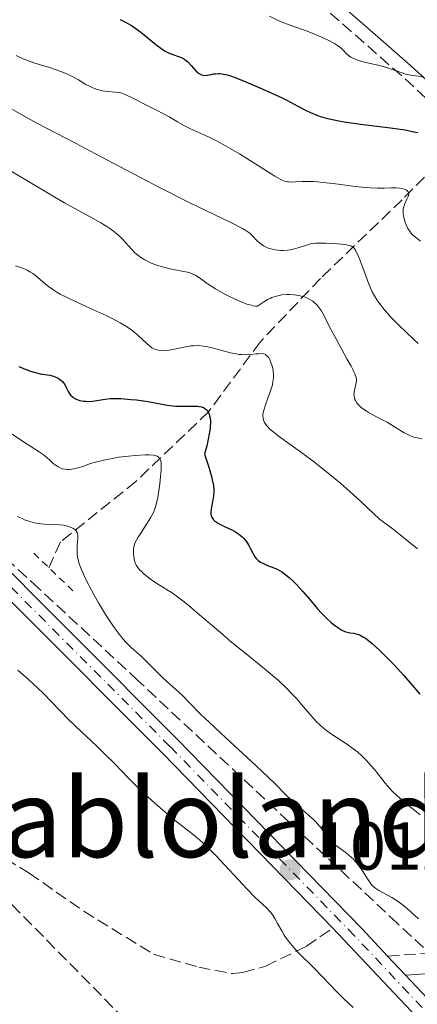
# Model space of a CAD drawing. Units: metres. Extents: x 657977 to 661429, y 4758013 to 4760405.
# Drawn here: x 658824 to 658882, y 4759423 to 4759567 of the extents above; entities that cross this region are included whole.
import ezdxf
from ezdxf.enums import TextEntityAlignment as Align

# ---------------------------------------------------------------- set-up
doc = ezdxf.new("R2010")
doc.units = ezdxf.units.M
doc.header["$MEASUREMENT"] = 0
for name, pattern in [('DGN Style 2', [1.7399219301090239, 1.043953158065414, -0.6959687720436097]), ('DGN Style 3', [2.435890702152634, 1.739921930109024, -0.6959687720436097]), ('DGN Style 4', [2.7856150101045474, 1.391937544087219, -0.6959687720436097, 0.001739921930109024, -0.6959687720436097]), ('DGN Style 5', [1.217945351076317, 0.5219765790327072, -0.6959687720436097])]:
    doc.linetypes.add(name, pattern=pattern)
for name, color, linetype, lineweight in [('Barranco lineal', 142, 'DGN Style 3', 13), ('Barranco lineal no visto', 142, 'DGN Style 5', 0), ('Camino', 7, 'DGN Style 3', 0), ('Cota de punto acotado terreno', 7, 'Continuous', 0), ('Curva de nivel directora', 30, 'Continuous', 30), ('Curva de nivel intermedia', 30, 'Continuous', 0), ('Eje pista sin pavimentar', 7, 'DGN Style 4', 0), ('Línea de pista sin pavimentar', 7, 'Continuous', 0), ('Margen derecho', 7, 'Continuous', 0), ('Pista sin pavimentar', 9, 'Continuous', 0), ('Pontón-alcantarilla (pasos de agua)', 1, 'DGN Style 2', 0), ('Punto acotado terreno (símbolo)', 7, 'Continuous', 0), ('Senda', 7, 'DGN Style 3', 0), ('Texto de Área (paraje) menor', 7, 'Continuous', 0), ('Zona arbolada', 92, 'DGN Style 3', 0)]:
    doc.layers.add(name, color=color, linetype=linetype, lineweight=lineweight)
doc.styles.add('Style-Arial', font='arial.ttf')

# ---------------------------------------------------------------- blocks, each defined once
blk = doc.blocks.new('5PATER')
at = {"layer": 'Barranco lineal no visto', "linetype": 'Continuous', "lineweight": 0}
h = blk.add_hatch(color=51, dxfattribs=at)
edge = h.paths.add_edge_path()
edge.add_ellipse((0, 0), major_axis=(-0.1095731443231308, -0.1110710700762829), ratio=0.9994222409660317, start_angle=0, end_angle=360)

msp = doc.modelspace()

# ---------------------------------------------------------------- linework, layer by layer
at = {"layer": 'Barranco lineal', "color": 142, "linetype": 'DGN Style 3', "lineweight": 13}
msp.add_polyline3d([(658888.7400000002, 4759549.449999999, 1052.110000000001), (658880.2699999996, 4759540.980000001, 1045), (658868.2300000006, 4759529.390000001, 1036.970000000001), (658859.3200000003, 4759520.02, 1031.210000000006), (658851.7400000002, 4759509.77, 1025.039999999994), (658841.04, 4759499.52, 1020), (658829.9000000004, 4759490.600000001, 1015), (658828.1100000005, 4759486.59, 1013.940000000002)], dxfattribs=at)
at = {"layer": 'Camino', "color": 7, "linetype": 'DGN Style 3', "lineweight": 0}
for points in [[(658890.9699999985, 4759549.369999999, 1053.550000000003), (658880.1400000011, 4759559.24, 1056.710000000007), (658874.6299999993, 4759564.11, 1058), (658864.5799999975, 4759572.880000001, 1059.419999999998)], [(658878.1200000005, 4759429.640000002, 1012.779999999999), (658895.8099999975, 4759430.84, 1017.589999999997), (658909.7600000016, 4759431.87, 1021.14), (658930.5399999977, 4759429.310000001, 1024.289999999994), (658941.8700000001, 4759428.100000001, 1025.089999999997), (658955.1700000018, 4759431.600000001, 1027.679999999993), (658963.1900000015, 4759437.87, 1030.089999999997), (658975.199999999, 4759441.880000002, 1033.429999999993), (658986.1999999982, 4759444.500000002, 1036.199999999997), (659004.4599999996, 4759445.790000001, 1036.789999999994), (659021.02, 4759446.550000001, 1035), (659032.739999997, 4759446.550000001, 1033.399999999994)]]:
    msp.add_polyline3d(points, dxfattribs=at)
at = {"layer": 'Curva de nivel directora', "color": 30, "linetype": 'Continuous', "lineweight": 30, "flags": 128}
for points, elevation in [([(658838.73, 4759567.480000001), (658839.32, 4759567.210000001), (658840.0199999996, 4759566.84), (658840.3599999994, 4759566.640000001), (658840.8899999991, 4759566.29), (658841.7599999986, 4759565.619999999), (658843.949999999, 4759563.830000001), (658844.6899999989, 4759563.279999999), (658845.0300000008, 4759563.04), (658845.3599999994, 4759562.840000001), (658845.9400000006, 4759562.539999999), (658846.4599999991, 4759562.330000001), (658847.2900000006, 4759562.070000002), (658847.730000001, 4759561.910000001), (658847.9299999999, 4759561.810000001), (658848.2199999982, 4759561.630000002), (658848.6600000008, 4759561.250000002), (658849.1700000004, 4759560.720000002), (658849.879999999, 4759559.960000002), (658850.2099999997, 4759559.66), (658850.3700000007, 4759559.539999999), (658850.6700000003, 4759559.380000001), (658850.9599999986, 4759559.289999999), (658851.1599999998, 4759559.28), (658851.5800000001, 4759559.310000001), (658851.9299999987, 4759559.380000001), (658852.4699999995, 4759559.49), (658852.7600000001, 4759559.53), (658853.2199999985, 4759559.560000001), (658853.4599999997, 4759559.550000001)], 1050), ([(658853.4599999997, 4759559.550000001), (658853.9899999995, 4759559.480000001), (658854.28, 4759559.41), (658854.9500000007, 4759559.210000001), (658855.4899999994, 4759559.020000001), (658856.8599999994, 4759558.480000001), (658859.649999999, 4759557.300000002), (658861.1599999999, 4759556.630000002), (658862.5999999995, 4759555.960000001), (658863.2599999988, 4759555.640000002), (658864.9100000006, 4759554.760000001), (658866.1299999988, 4759554.100000001), (658866.73, 4759553.800000002), (658867.6699999988, 4759553.410000001), (658868.1799999984, 4759553.240000002), (658869.3299999996, 4759552.920000001), (658870.6799999997, 4759552.630000001), (658871.7100000001, 4759552.460000001), (658874.1299999985, 4759552.120000001), (658878.5399999984, 4759551.570000002), (658880.7099999988, 4759551.24), (658881.9999999985, 4759550.99), (658882.5799999996, 4759550.850000001)], 1050), ([(658823.7599999986, 4759516.449999999), (658824.959999999, 4759515.949999999), (658825.5099999988, 4759515.75), (658826.0199999984, 4759515.590000002), (658826.9299999981, 4759515.37), (658828.3399999986, 4759515.130000001), (658828.8899999984, 4759515.000000001), (658829.1399999988, 4759514.920000001), (658829.5900000002, 4759514.699999999), (658829.9700000002, 4759514.430000002), (658830.1899999992, 4759514.220000002), (658830.3199999989, 4759514.08), (658830.5400000003, 4759513.77), (658830.8199999996, 4759513.220000003), (658831.0599999988, 4759512.730000001), (658831.1900000006, 4759512.5), (658831.4500000001, 4759512.16), (658831.7599999984, 4759511.900000001), (658831.9399999996, 4759511.78), (658832.239999999, 4759511.630000001), (658832.7499999986, 4759511.440000001), (658833.3200000008, 4759511.32), (658833.6299999993, 4759511.300000002), (658833.9499999988, 4759511.289999999), (658834.6199999994, 4759511.330000001), (658835.2799999987, 4759511.420000001), (658836.5100000004, 4759511.619999999), (658837.2500000002, 4759511.710000001), (658837.7199999996, 4759511.74), (658838.7900000003, 4759511.710000001), (658840.2599999988, 4759511.590000001), (658841.1199999994, 4759511.500000001), (658842.4800000006, 4759511.310000001), (658843.8499999985, 4759511.060000001), (658845.6299999999, 4759510.740000002), (658846.4700000003, 4759510.630000002), (658846.8700000005, 4759510.600000001)], 1025), ([(658846.8700000005, 4759510.600000001), (658847.6399999993, 4759510.570000002), (658849.6399999999, 4759510.600000001), (658850.1399999983, 4759510.590000002), (658850.3700000007, 4759510.560000002), (658850.6999999993, 4759510.49), (658850.9999999988, 4759510.380000001), (658851.1399999997, 4759510.300000001), (658851.3999999989, 4759510.100000001), (658851.5099999984, 4759509.970000003), (658851.6699999993, 4759509.740000002), (658851.8199999991, 4759509.390000001), (658851.8899999984, 4759509.189999999), (658851.9600000001, 4759508.83), (658852.0000000001, 4759508.4), (658852.0000000001, 4759508.15), (658851.98, 4759507.59), (658851.9499999988, 4759507.27), (658851.8799999994, 4759506.74), (658851.6499999993, 4759505.49), (658851.4799999995, 4759504.750000001), (658851.1500000008, 4759503.500000001), (658851.5800000001, 4759502.210000002), (658851.8100000002, 4759501.470000002), (658852.1599999989, 4759500.24), (658852.2799999996, 4759499.740000002), (658852.4400000004, 4759498.920000002), (658852.5099999999, 4759498.289999999), (658852.5099999999, 4759497.949999999), (658852.4600000007, 4759497.380000002), (658852.3099999987, 4759496.51), (658852.1199999986, 4759495.470000001), (658852.0800000007, 4759495.01), (658852.0899999996, 4759494.65), (658852.1299999999, 4759494.470000001), (658852.2100000002, 4759494.230000002), (658852.3499999989, 4759493.99), (658852.4499999996, 4759493.880000001), (658852.6799999997, 4759493.66), (658852.8299999994, 4759493.550000003), (658853.0799999997, 4759493.380000001), (658853.3899999983, 4759493.220000002), (658854.0999999989, 4759492.880000002), (658855.1600000008, 4759492.380000001), (658855.6900000004, 4759492.090000001), (658856.1799999999, 4759491.770000001), (658856.4100000003, 4759491.600000001), (658856.7199999986, 4759491.320000002), (658856.9099999988, 4759491.130000002), (658857.2500000006, 4759490.720000001), (658857.6599999998, 4759490.100000001), (658857.8799999988, 4759489.699999999), (658858.2599999986, 4759488.960000002), (658858.5699999994, 4759488.390000002), (658858.7399999994, 4759488.160000001), (658859.0299999998, 4759487.870000001), (658859.3899999997, 4759487.62), (658859.610000001, 4759487.510000001), (658860.4400000002, 4759487.16), (658861.3399999987, 4759486.800000003), (658861.8199999994, 4759486.580000001), (658862.5500000003, 4759486.180000001), (658862.91, 4759485.930000001), (658863.6199999986, 4759485.369999999), (658864.3099999994, 4759484.730000001), (658864.7599999986, 4759484.27), (658865.6399999993, 4759483.300000002), (658866.5899999992, 4759482.180000001), (658867.7899999995, 4759480.760000001), (658868.3700000006, 4759480.11), (658869.2099999988, 4759479.27), (658869.7400000008, 4759478.789999999), (658870.0800000007, 4759478.51), (658870.7199999997, 4759478.04), (658871.2899999998, 4759477.670000002), (658871.5600000003, 4759477.53), (658871.9600000003, 4759477.37), (658872.3499999993, 4759477.26), (658872.5500000004, 4759477.220000003), (658873.1399999983, 4759477.160000003), (658873.4800000002, 4759477.090000001), (658873.8699999992, 4759476.960000001), (658874.0900000005, 4759476.869999999), (658874.5800000001, 4759476.600000001), (658874.8599999994, 4759476.42), (658875.3199999998, 4759476.090000002), (658875.8399999985, 4759475.670000001), (658876.9899999995, 4759474.62), (658878.2199999989, 4759473.4), (658879.0300000003, 4759472.550000001), (658880.5099999999, 4759470.95), (658881.7500000005, 4759469.510000001), (658882.839999999, 4759468.180000001)], 1025)]:
    msp.add_lwpolyline(points, dxfattribs=dict(at, elevation=elevation))
at = {"layer": 'Curva de nivel intermedia', "color": 30, "linetype": 'Continuous', "lineweight": 0, "flags": 128}
for points, elevation in [([(658860.7199999996, 4759567.970000001), (658861.9800000002, 4759567.380000001), (658862.5600000013, 4759567.13), (658863.6100000021, 4759566.71), (658866.2400000005, 4759565.789999999), (658867.3600000005, 4759565.349999999), (658868.050000001, 4759565.060000001), (658869.2699999993, 4759564.49), (658870.2900000006, 4759563.970000001), (658870.7199999997, 4759563.699999999), (658871.0999999997, 4759563.42), (658871.2800000008, 4759563.259999999), (658871.6000000006, 4759562.92), (658872.070000002, 4759562.430000001), (658872.3499999993, 4759562.189999999), (658872.6900000012, 4759561.96), (658872.8900000001, 4759561.849999999), (658873.2200000009, 4759561.699999998), (658873.600000001, 4759561.550000001), (658874.4800000016, 4759561.29), (658876.4800000021, 4759560.82), (658877.4700000001, 4759560.579999999), (658877.9300000005, 4759560.439999998), (658878.790000001, 4759560.159999998), (658880.2700000008, 4759559.630000001), (658880.9200000011, 4759559.42), (658881.2300000018, 4759559.350000001), (658881.8300000009, 4759559.24), (658883.4400000002, 4759559.039999999)], 1055), ([(658823.3899999999, 4759562.189999999), (658823.9599999998, 4759561.909999999), (658824.3100000008, 4759561.759999999), (658824.9299999999, 4759561.509999999), (658826.1400000014, 4759561.100000001), (658828.2800000004, 4759560.429999999), (658829.4400000004, 4759560.029999999), (658830.5800000004, 4759559.59), (658831.1200000013, 4759559.359999998), (658831.6199999999, 4759559.109999998), (658832.5499999997, 4759558.609999999), (658833.6600000005, 4759557.960000002), (658834.1800000013, 4759557.680000001), (658834.6799999997, 4759557.430000001), (658834.9400000012, 4759557.329999999), (658835.3200000012, 4759557.199999999), (658835.5700000017, 4759557.13), (658836.0700000002, 4759557.019999999)], 1045), ([(658836.0700000002, 4759557.019999999), (658836.7899999998, 4759556.92), (658838.0200000014, 4759556.83), (658838.6400000005, 4759556.739999998), (658838.94, 4759556.66), (658839.4600000008, 4759556.470000001), (658840.5800000007, 4759555.939999999), (658842.8899999995, 4759554.77), (658844.1800000014, 4759554.099999999), (658845.9200000004, 4759553.16), (658847.160000001, 4759552.460000001), (658848.2800000008, 4759551.800000002), (658848.7800000014, 4759551.54), (658849.6100000008, 4759551.150000001), (658850.9500000018, 4759550.569999999), (658851.740000001, 4759550.21), (658852.9099999999, 4759549.630000001), (658853.5500000013, 4759549.3), (658854.5800000017, 4759548.730000001), (658856.3000000007, 4759547.720000001), (658861.5199999998, 4759544.419999998), (658862.2599999997, 4759544.000000001), (658862.5600000013, 4759543.849999999), (658863.0599999998, 4759543.67), (658863.3600000015, 4759543.609999999), (658863.5600000005, 4759543.59), (658863.9800000007, 4759543.58), (658864.5400000019, 4759543.619999998), (658865.5099999995, 4759543.67), (658866.1100000008, 4759543.679999999), (658867.2000000017, 4759543.640000001), (658867.8400000009, 4759543.599999998), (658868.5300000015, 4759543.529999999), (658870.0700000017, 4759543.350000001), (658873.3300000007, 4759542.92), (658874.8200000013, 4759542.769999999), (658875.4800000007, 4759542.720000001), (658876.640000001, 4759542.689999999), (658877.5999999996, 4759542.699999999), (658878.6300000001, 4759542.74), (658879.0700000004, 4759542.749999999), (658879.360000001, 4759542.74), (658879.8900000007, 4759542.699999999), (658880.3199999998, 4759542.619999999), (658880.5600000012, 4759542.55), (658880.6900000009, 4759542.489999999), (658880.9200000011, 4759542.369999999), (658881.0199999996, 4759542.3), (658881.1500000014, 4759542.13), (658881.2100000017, 4759541.929999999), (658881.2200000007, 4759541.789999997), (658881.1400000004, 4759541.470000001), (658880.9600000014, 4759541.05), (658880.6600000019, 4759540.42), (658880.5400000013, 4759540.09), (658880.4299999995, 4759539.630000001), (658880.4000000004, 4759539.390000001), (658880.4100000015, 4759539), (658880.4699999996, 4759538.58), (658880.5200000011, 4759538.34), (658880.7200000001, 4759537.659999999), (658880.8600000008, 4759537.3), (658881.1100000012, 4759536.759999999), (658881.4300000007, 4759536.26), (658881.6100000018, 4759536.039999999), (658881.7999999997, 4759535.829999999), (658882.24, 4759535.449999998), (658882.9400000018, 4759534.890000001)], 1045.000000000001), ([(658822.8600000001, 4759554.26), (658823.9900000012, 4759553.63), (658825.5300000012, 4759552.720000001), (658826.3300000014, 4759552.269999999), (658832.1300000016, 4759549.3)], 1040), ([(658832.1300000016, 4759549.3), (658835.8200000019, 4759547.349999999), (658841.6900000015, 4759544.239999999), (658844.6900000012, 4759542.680000001), (658848.8799999999, 4759540.580000001), (658855.1100000015, 4759537.55), (658856.7300000021, 4759536.74), (658857.3600000001, 4759536.369999999), (658857.6600000019, 4759536.169999998), (658857.8300000017, 4759536.039999999), (658858.1200000001, 4759535.76), (658858.86, 4759534.98), (658859.3099999992, 4759534.579999999), (658859.6500000012, 4759534.32), (658859.8300000001, 4759534.199999999), (658860.1299999995, 4759534.039999999), (658860.4400000002, 4759533.899999999), (658860.6700000004, 4759533.819999999), (658861.1300000009, 4759533.679999999), (658861.37, 4759533.63), (658861.8700000007, 4759533.56), (658862.3700000015, 4759533.52), (658862.7100000011, 4759533.52), (658863.3799999994, 4759533.56), (658863.7400000016, 4759533.609999999), (658864.4200000011, 4759533.75), (658865.0600000003, 4759533.929999999), (658866.1500000011, 4759534.289999999), (658866.7300000022, 4759534.460000001), (658867.0099999994, 4759534.51), (658867.4699999999, 4759534.559999999), (658868.3200000015, 4759534.579999999), (658869.05, 4759534.57), (658870.7100000009, 4759534.480000001), (658871.8200000017, 4759534.38), (658872.3100000012, 4759534.310000001), (658872.5200000014, 4759534.26), (658872.7900000019, 4759534.15), (658873.0199999998, 4759533.989999999), (658873.1300000015, 4759533.88), (658873.2800000014, 4759533.689999999), (658873.3799999997, 4759533.529999998), (658873.5899999997, 4759533.130000001), (658873.7599999997, 4759532.76), (658874.1200000017, 4759531.859999999), (658874.9100000008, 4759529.749999999), (658875.3100000009, 4759528.699999998), (658875.6600000019, 4759527.849999999), (658875.8600000007, 4759527.440000001), (658876.1700000013, 4759526.84), (658876.5500000014, 4759526.220000001), (658876.7600000014, 4759525.909999999), (658877.2599999999, 4759525.24), (658877.5500000005, 4759524.890000001), (658878.04, 4759524.319999999), (658878.5899999999, 4759523.71), (658879.8700000006, 4759522.399999999), (658880.7900000016, 4759521.51), (658882.040000001, 4759520.350000001), (658882.64, 4759519.81)], 1040), ([(658821.9600000017, 4759545.59), (658824.4400000004, 4759544.099999999), (658828.4700000006, 4759541.679999998), (658830.5300000012, 4759540.5), (658832.4800000003, 4759539.430000001), (658834.8099999994, 4759538.16), (658835.8399999999, 4759537.579999999), (658836.7600000007, 4759537.020000001), (658837.1800000009, 4759536.75), (658837.7500000009, 4759536.339999998), (658838.2600000005, 4759535.930000001), (658838.5600000002, 4759535.659999999), (658839.0899999997, 4759535.130000002), (658840.4199999997, 4759533.63), (658840.86, 4759533.180000001), (658841.1000000014, 4759532.960000001), (658841.4900000005, 4759532.659999999), (658841.7600000009, 4759532.469999999), (658842.3399999997, 4759532.119999998), (658842.6500000004, 4759531.96), (658843.2899999997, 4759531.66), (658843.9600000002, 4759531.390000001), (658844.4100000017, 4759531.24), (658845.3200000015, 4759530.980000001), (658845.8300000011, 4759530.849999999), (658846.8200000012, 4759530.659999998), (658848.0500000005, 4759530.429999999), (658848.6100000016, 4759530.300000001), (658849.1100000001, 4759530.16), (658849.3400000003, 4759530.08), (658849.6599999999, 4759529.930000001), (658849.860000001, 4759529.82), (658850.240000001, 4759529.579999999), (658851.6600000004, 4759528.54), (658852.7600000001, 4759527.849999999), (658854.0300000019, 4759527.13), (658854.7400000005, 4759526.77), (658855.8400000002, 4759526.249999999), (658856.9000000019, 4759525.8), (658857.3900000014, 4759525.619999998), (658858.0000000016, 4759525.439999999), (658858.2699999998, 4759525.380000002), (658858.6299999997, 4759525.319999998), (658858.9300000014, 4759525.319999998)], 1035), ([(658823.2900000014, 4759531.249999999), (658824.0400000003, 4759530.999999999), (658824.6900000006, 4759530.75), (658824.9800000013, 4759530.609999999), (658825.510000001, 4759530.33), (658825.8300000007, 4759530.119999998), (658826.4700000001, 4759529.630000001), (658826.9700000006, 4759529.199999999), (658827.7199999995, 4759528.54), (658828.1700000009, 4759528.180000001), (658828.950000001, 4759527.640000002), (658829.4000000004, 4759527.359999999), (658829.8899999999, 4759527.08), (658830.9900000016, 4759526.51), (658832.2200000011, 4759525.939999998), (658834.8699999999, 4759524.74), (658836.6500000012, 4759523.910000001), (658837.5099999995, 4759523.49), (658838.7099999997, 4759522.849999999), (658839.7900000016, 4759522.199999998), (658840.2600000009, 4759521.880000001), (658840.6900000002, 4759521.56), (658841.4299999999, 4759520.940000001), (658842.57, 4759519.840000001), (658843.0599999995, 4759519.42), (658843.3800000013, 4759519.190000001), (658843.5500000013, 4759519.099999999), (658843.8000000014, 4759518.98), (658844.1500000001, 4759518.859999999), (658844.3300000012, 4759518.819999999), (658844.7100000012, 4759518.77), (658844.9800000016, 4759518.75), (658845.5600000005, 4759518.789999997), (658845.9200000004, 4759518.83), (658846.7000000007, 4759518.98), (658848.3400000011, 4759519.319999999), (658849.1400000014, 4759519.449999999), (658849.5200000014, 4759519.480000001), (658850.25, 4759519.499999999), (658850.9699999997, 4759519.439999999)], 1030), ([(658858.9300000014, 4759525.319999998), (658859.0499999999, 4759525.34), (658859.3099999992, 4759525.560000001), (658859.8600000013, 4759525.96), (658860.4100000011, 4759526.28), (658860.7900000011, 4759526.460000001), (658861.0500000004, 4759526.57), (658861.5600000002, 4759526.749999999), (658862.13, 4759526.899999999), (658862.5200000012, 4759526.96), (658863.2699999999, 4759527.039999999), (658863.640000001, 4759527.039999999), (658864.3600000007, 4759527), (658865.0300000012, 4759526.899999999), (658865.4500000015, 4759526.79), (658865.7199999997, 4759526.710000002), (658866.2200000006, 4759526.52), (658866.7600000014, 4759526.24), (658867.0800000009, 4759526.029999999), (658867.2799999998, 4759525.869999999), (658867.6399999997, 4759525.539999999), (658867.880000001, 4759525.259999999), (658868.0300000008, 4759525.07), (658868.3100000003, 4759524.65), (658868.7000000014, 4759523.970000001), (658869.5000000016, 4759522.369999998), (658870.6100000005, 4759520.29), (658872.1300000001, 4759517.580000001), (658872.7400000005, 4759516.480000001), (658873.0528663497, 4759515.869165698), (658873.1600000006, 4759515.660000001), (658873.3000000014, 4759515.34), (658873.4800000002, 4759514.829999999), (658873.5200000005, 4759514.560000001), (658873.5300000017, 4759514.390000002), (658873.4800000002, 4759514.039999999), (658873.3799999997, 4759513.600000001), (658873.2300000021, 4759512.949999999), (658873.1800000007, 4759512.609999999), (658873.1600000006, 4759512.259999999), (658873.1699999997, 4759512.09), (658873.2200000009, 4759511.829999999), (658873.3000000014, 4759511.579999999), (658873.3700000007, 4759511.420000001), (658873.5600000008, 4759511.099999999), (658873.6800000013, 4759510.940000001), (658873.9500000018, 4759510.640000001), (658874.2600000004, 4759510.359999998), (658874.4900000006, 4759510.180000001), (658874.9900000012, 4759509.829999999), (658875.2900000009, 4759509.65), (658875.9299999999, 4759509.3), (658877.3100000013, 4759508.600000001), (658878.04, 4759508.210000001), (658879.1500000008, 4759507.550000002), (658880.5600000012, 4759506.680000001), (658881.1800000004, 4759506.349999999), (658881.4700000011, 4759506.219999999), (658882.0000000007, 4759506.029999999), (658882.4500000001, 4759505.92), (658883.2100000001, 4759505.779999999)], 1035), ([(658850.9699999997, 4759519.439999999), (658851.4500000003, 4759519.369999999), (658852.4600000007, 4759519.140000001), (658854.9800000018, 4759518.449999998), (658855.8200000002, 4759518.27), (658856.2200000002, 4759518.210000001), (658856.6100000013, 4759518.17), (658857.3400000001, 4759518.159999999), (658858.0000000016, 4759518.2), (658858.7600000015, 4759518.279999998), (658859.0800000012, 4759518.31), (658859.610000001, 4759518.32), (658859.8300000001, 4759518.289999999), (658860.02, 4759518.220000001), (658860.1100000016, 4759518.17), (658860.2400000013, 4759518.079999999), (658860.4800000006, 4759517.829999999), (658860.5900000001, 4759517.679999999), (658860.7900000011, 4759517.319999999), (658860.9299999997, 4759517.009999999), (658861.0999999996, 4759516.49), (658861.2300000014, 4759515.929999999), (658861.2383909404, 4759515.869165698), (658861.2699999994, 4759515.640000001), (658861.3000000007, 4759515.350000001), (658861.2900000019, 4759514.76), (658861.2200000002, 4759514.159999998), (658861.1399999999, 4759513.74), (658860.8800000006, 4759512.849999999), (658860.4900000016, 4759511.760000001), (658860.1200000006, 4759510.779999999), (658859.9700000008, 4759510.31), (658859.800000001, 4759509.65), (658859.7500000017, 4759509.289999999), (658859.7500000017, 4759509.13), (658859.7600000007, 4759508.880000002), (658859.8300000001, 4759508.529999998), (658859.9700000008, 4759508.189999999), (658860.0700000013, 4759508.019999999), (658860.2600000014, 4759507.75), (658860.4100000011, 4759507.58), (658860.7799999999, 4759507.199999998), (658861.1300000009, 4759506.900000001), (658861.9800000002, 4759506.239999999), (658865.8300000015, 4759503.479999999), (658867.3400000002, 4759502.34), (658868.1900000018, 4759501.680000001), (658869.6, 4759500.550000001), (658871.2000000004, 4759499.189999999), (658872.0900000001, 4759498.409999999), (658874.0600000015, 4759496.640000001), (658875.140000001, 4759495.630000001), (658876.9200000003, 4759493.949999998), (658878.7300000007, 4759492.619999998), (658879.9800000002, 4759491.659999999), (658882.5100000004, 4759489.599999999)], 1030), ([(658822.7800000019, 4759506.480000001), (658824.3399999999, 4759505.439999999), (658826.7900000019, 4759503.890000001), (658827.3600000017, 4759503.49), (658827.620000001, 4759503.289999999), (658828.2900000016, 4759502.679999999), (658828.8300000003, 4759502.16), (658829.1100000018, 4759501.930000001), (658829.55, 4759501.640000001), (658829.7600000001, 4759501.539999999), (658830.2200000006, 4759501.38), (658830.5800000004, 4759501.310000001), (658830.9699999993, 4759501.279999999), (658831.1700000005, 4759501.279999999), (658831.5900000008, 4759501.310000001), (658831.8099999998, 4759501.34), (658832.1300000016, 4759501.4), (658832.4700000014, 4759501.489999999), (658833.2000000001, 4759501.730000001), (658834.3500000011, 4759502.130000001), (658835.0500000007, 4759502.34), (658836.2900000013, 4759502.659999998), (658837.7799999999, 4759502.949999999), (658838.4900000007, 4759503.060000001), (658839.9400000013, 4759503.249999999), (658840.9900000019, 4759503.350000001), (658842.3900000011, 4759503.42), (658842.9800000011, 4759503.42), (658843.6000000003, 4759503.359999998), (658843.8500000007, 4759503.309999999), (658844.1600000013, 4759503.210000001), (658844.3200000002, 4759503.119999999), (658844.4100000017, 4759503.05), (658844.5599999992, 4759502.88), (658844.6100000006, 4759502.779999999), (658844.6900000012, 4759502.560000001), (658844.7400000002, 4759502.31), (658844.7600000004, 4759501.669999998), (658844.7400000002, 4759501.230000001), (658844.670000001, 4759500.24), (658844.5500000003, 4759499.17), (658844.4500000019, 4759498.45), (658844.2400000019, 4759497.130000001), (658844.0600000008, 4759496.319999999), (658843.9700000014, 4759495.970000001), (658843.7600000014, 4759495.339999998), (658843.6000000003, 4759494.949999999), (658843.1900000013, 4759494.17), (658842.5900000001, 4759493.199999999), (658841.7300000017, 4759491.9), (658841.3600000007, 4759491.330000001), (658840.9900000019, 4759490.640000001), (658840.8399999999, 4759490.269999999), (658840.7700000006, 4759490.039999999), (658840.6900000002, 4759489.580000001), (658840.6600000011, 4759489.08), (658840.6600000011, 4759488.82), (658840.7000000014, 4759488.430000001), (658840.7999999997, 4759487.859999999), (658840.9600000007, 4759487.390000001), (658841.0700000002, 4759487.17), (658841.3000000003, 4759486.829999999), (658841.6, 4759486.469999999), (658841.780000001, 4759486.279999999), (658842.2300000002, 4759485.880000002), (658842.940000001, 4759485.31), (658843.3299999998, 4759485.019999999), (658844.2400000019, 4759484.41), (658844.860000001, 4759484.039999999), (658845.7999999998, 4759483.470000001), (658846.3600000008, 4759483.109999999), (658847.36, 4759482.390000001), (658847.9500000001, 4759481.930000001), (658848.6200000006, 4759481.390000001), (658850.1200000005, 4759480.139999999), (658853.490000001, 4759477.249999999), (658855.1800000009, 4759475.820000002), (658857.5099999999, 4759473.930000001), (658860.2400000013, 4759471.730000001), (658861.4500000007, 4759470.699999998), (658862.0300000017, 4759470.189999999), (658863.1000000001, 4759469.16), (658864.0800000012, 4759468.17), (658864.6800000004, 4759467.539999999), (658865.730000001, 4759466.349999998), (658867.0000000005, 4759464.84), (658867.5999999995, 4759464.180000001), (658868.2200000009, 4759463.569999999)], 1020), ([(658823.5300000006, 4759494.369999998), (658824.2500000005, 4759494.04), (658824.6300000005, 4759493.880000001), (658825.3800000015, 4759493.630000001), (658826.1000000011, 4759493.430000001), (658826.5700000006, 4759493.34), (658827.4900000015, 4759493.220000001), (658828.5000000016, 4759493.17), (658829.7700000014, 4759493.13), (658830.3400000012, 4759493.069999999), (658830.6100000017, 4759493.029999999), (658831.0900000001, 4759492.899999999), (658831.5100000004, 4759492.739999999), (658831.7400000005, 4759492.609999999), (658831.8800000013, 4759492.52), (658832.1100000015, 4759492.34), (658832.2099999998, 4759492.23), (658832.3500000007, 4759491.999999999), (658832.4300000012, 4759491.749999999), (658832.4600000002, 4759491.560000001), (658832.4500000012, 4759491.119999998), (658832.4100000011, 4759490.720000001), (658832.3600000018, 4759490.099999999), (658832.3500000007, 4759489.75), (658832.3500000007, 4759489.199999998), (658832.3700000008, 4759488.899999999), (658832.4400000002, 4759488.34), (658832.5000000005, 4759488.039999999), (658832.6400000014, 4759487.539999997), (658832.9500000019, 4759486.639999999), (658833.4400000015, 4759485.52), (658833.77, 4759484.859999999), (658834.4699999996, 4759483.51), (658834.8800000009, 4759482.779999999), (658835.5300000014, 4759481.63), (658836.5700000008, 4759479.909999999), (658837.6200000013, 4759478.310000001), (658838.1200000019, 4759477.600000001), (658838.6100000015, 4759476.970000001), (658838.910000001, 4759476.59), (658839.500000001, 4759475.92), (658840.3300000003, 4759475.09), (658841.8300000001, 4759473.720000001), (658842.9100000019, 4759472.680000001), (658844.3100000012, 4759471.27), (658844.9900000007, 4759470.600000001), (658846.0099999999, 4759469.67), (658847.3100000008, 4759468.519999999), (658847.9400000012, 4759467.939999999), (658848.870000001, 4759466.989999999), (658850.5600000008, 4759465.269999999), (658851.8000000013, 4759464.06), (658854.28, 4759461.75), (658857.9900000005, 4759458.34), (658859.64, 4759456.8), (658861.530000001, 4759454.980000001), (658863.2300000021, 4759453.279999999), (658863.9000000004, 4759452.630000001), (658864.8400000012, 4759451.779999999), (658865.9800000011, 4759450.809999999), (658866.4999999999, 4759450.359999999), (658867.1400000014, 4759449.789999997), (658867.4299999997, 4759449.499999999), (658867.8299999997, 4759449.079999999), (658868.3700000006, 4759448.42), (658868.6900000002, 4759447.970000001), (658869.1200000016, 4759447.349999999)], 1015), ([(658823.6100000012, 4759471.739999999), (658825.1500000012, 4759470.409999999), (658825.8900000011, 4759469.73), (658827.3000000014, 4759468.369999999), (658831.1300000002, 4759464.439999999), (658832.9400000008, 4759462.689999999), (658835.2499999999, 4759460.53), (658836.3400000005, 4759459.48), (658837.9100000019, 4759457.929999998), (658839.9600000015, 4759455.829999999), (658841.0400000011, 4759454.759999999), (658842.730000001, 4759453.149999999), (658843.8600000018, 4759452.11), (658844.5999999995, 4759451.449999998), (658845.9900000021, 4759450.269999999), (658847.3200000019, 4759449.189999999), (658848.8300000007, 4759448.029999998), (658849.5100000001, 4759447.499999999), (658850.410000001, 4759446.759999999), (658850.8600000002, 4759446.350000001), (658851.6000000001, 4759445.670000001), (658852.8499999995, 4759444.400000001), (658857.4000000004, 4759439.479999999), (658858.6100000018, 4759438.27), (658860.2500000002, 4759436.73), (658860.7100000007, 4759436.260000001), (658860.9000000006, 4759436.05), (658861.150000001, 4759435.720000001), (658861.4999999997, 4759435.16), (658861.890000001, 4759434.460000001), (658862.5200000012, 4759433.34), (658862.8899999999, 4759432.74), (658863.5300000014, 4759431.84), (658863.9900000019, 4759431.26), (658864.3000000003, 4759430.889999999), (658864.9100000006, 4759430.220000001), (658867.2599999999, 4759427.9), (658868.5800000008, 4759426.529999998), (658870.6300000005, 4759424.4), (658871.6400000007, 4759423.380000001), (658873.0199999998, 4759422.060000001)], 1010), ([(658868.2200000009, 4759463.569999999), (658868.5600000008, 4759463.279999999), (658868.9200000005, 4759462.990000002), (658869.7000000007, 4759462.430000001), (658872.1900000006, 4759460.800000001), (658873.1900000019, 4759460.069999999), (658873.6600000013, 4759459.689999999), (658874.3300000018, 4759459.109999998), (658874.9700000011, 4759458.489999999), (658875.2700000006, 4759458.160000001), (658876.1600000003, 4759457.13), (658877.2500000009, 4759455.730000001), (658877.7600000006, 4759455.08), (658878.4300000012, 4759454.300000001), (658878.8100000012, 4759453.909999999), (658879.4800000017, 4759453.270000001), (658880.9000000011, 4759452.05), (658882.9300000007, 4759450.42)], 1020), ([(658869.1200000016, 4759447.349999999), (658869.3600000008, 4759447.029999999), (658869.780000001, 4759446.560000001), (658870.0300000014, 4759446.320000002), (658870.3100000008, 4759446.079999999), (658870.9400000012, 4759445.61), (658871.870000001, 4759444.929999999), (658872.3400000003, 4759444.56), (658872.8000000007, 4759444.159999999), (658873.0199999998, 4759443.949999999), (658873.3300000007, 4759443.609999999), (658873.9100000017, 4759442.900000001), (658874.4100000003, 4759442.179999999), (658875.2300000006, 4759440.890000001), (658875.6500000006, 4759440.279999999), (658875.8600000007, 4759440.029999999), (658876.1800000004, 4759439.720000001), (658876.3700000005, 4759439.57), (658876.8100000008, 4759439.289999999), (658878.7400000019, 4759438.27), (658879.5100000007, 4759437.800000001), (658879.8900000007, 4759437.53), (658880.2800000019, 4759437.230000001), (658881.0500000007, 4759436.58), (658882.6500000012, 4759435.13)], 1015)]:
    msp.add_lwpolyline(points, dxfattribs=dict(at, elevation=elevation))
at = {"layer": 'Eje pista sin pavimentar', "color": 7, "linetype": 'DGN Style 4', "lineweight": 0}
msp.add_polyline3d([(658895.0799999988, 4759409.470000002, 1011.809999999998), (658873.23, 4759432.640000002, 1011.809999999998), (658846.05, 4759460.51, 1011.759999999995), (658816.0300000017, 4759490.550000001, 1009.990000000005), (658804.239999999, 4759501.210000004, 1009.990000000005), (658794.3599999994, 4759508.970000001, 1009.210000000007), (658782.5699999987, 4759516.57, 1008.64), (658770.100000001, 4759523.890000001, 1008.059999999998), (658750.4299999991, 4759534.690000001, 1006.350000000006), (658744.1999999996, 4759537.800000003, 1006.449999999997), (658740.0399999977, 4759539.250000001, 1006.149999999994), (658736.2399999979, 4759539.640000002, 1005.809999999998), (658730.5899999996, 4759538.83, 1005.470000000001), (658727.0599999981, 4759537.390000002, 1005.380000000005), (658722.3700000008, 4759533.940000001, 1005.440000000002), (658712.8742200186, 4759525.701895151, 1004.475099999996)], dxfattribs=at)
at = {"layer": 'Línea de pista sin pavimentar', "color": 7, "linetype": 'Continuous', "lineweight": 0, "extrusion": (-0.6845948330094336, -0.6669813273641919, 0.2940507159730893), "elevation": -3625214.948476672, "flags": 128}
msp.add_lwpolyline([(-2949215.067298328, 1116363.494273862), (-2949250.97702909, 1116363.441961106), (-2949280.793282486, 1116362.144604745)], dxfattribs=at)
at = {"layer": 'Línea de pista sin pavimentar', "color": 7, "linetype": 'Continuous', "lineweight": 0, "elevation": 1011.809999999998, "flags": 128}
msp.add_lwpolyline([(658880.7699999993, 4759426.83), (658878.1200000005, 4759429.640000002)], dxfattribs=at)
at = {"layer": 'Línea de pista sin pavimentar', "color": 7, "linetype": 'Continuous', "lineweight": 0}
for points in [[(658878.1200000005, 4759429.640000002, 1011.809999999998), (658874.3099999973, 4759433.680000001, 1011.809999999998), (658847.1200000008, 4759461.560000001, 1011.759999999995), (658817.0599999976, 4759491.640000002, 1009.990000000005), (658805.2100000011, 4759502.359999999, 1009.990000000005), (658795.230000001, 4759510.190000001, 1009.210000000007), (658783.36, 4759517.850000001, 1008.64), (658770.8399999985, 4759525.189999999, 1008.059999999998), (658751.1299999988, 4759536.020000001, 1006.350000000006), (658744.7800000008, 4759539.180000001, 1006.449999999997), (658740.3700000007, 4759540.720000002, 1006.149999999994), (658736.2100000011, 4759541.15, 1005.809999999998), (658730.1900000017, 4759540.290000002, 1005.470000000001), (658726.3200000004, 4759538.710000002, 1005.380000000005), (658721.4299999998, 4759535.109999999, 1005.440000000002), (658711.8699999999, 4759526.810000002, 1004.470000000001)], [(658909.1999999986, 4759395.740000002, 1011.669999999998), (658903.4999999988, 4759399.470000002, 1011.740000000005), (658894.0199999993, 4759408.41, 1011.809999999998), (658870.0499999992, 4759433.75, 1011.809999999998)], [(658896.1400000005, 4759410.529999999, 1011.809999999998), (658880.7699999993, 4759426.83, 1011.809999999998)]]:
    msp.add_polyline3d(points, dxfattribs=at)
at = {"layer": 'Margen derecho', "color": 7, "linetype": 'Continuous', "lineweight": 0}
for points in [[(658892.3299999973, 4759550.830000001, 1053.550000000003), (658881.48, 4759560.720000002, 1056.710000000007), (658875.949999998, 4759565.61, 1058), (658865.8400000005, 4759574.420000002, 1059.419999999998)], [(658880.7699999993, 4759426.83, 1012.669999999998), (658896.0199999998, 4759427.850000001, 1016.919999999998), (658909.6900000002, 4759428.859999999, 1020.679999999993), (658930.199999998, 4759426.330000003, 1023.589999999997), (658942.1000000003, 4759425.060000002, 1024.289999999994), (658956.5300000006, 4759428.859999999, 1026.979999999996), (658964.6299999988, 4759435.189999999, 1029.809999999998), (658976.0199999993, 4759438.990000002, 1032.630000000005), (658986.6599999988, 4759441.52, 1034.910000000003), (659004.6299999994, 4759442.790000002, 1035.070000000007), (659021.0899999995, 4759443.550000002, 1033.449999999997), (659032.739999997, 4759443.550000002, 1032.14)]]:
    msp.add_polyline3d(points, dxfattribs=at)
at = {"layer": 'Pista sin pavimentar', "color": 9, "linetype": 'Continuous', "lineweight": 0}
for points in [[(658721.4300000003, 4759535.109999998, 1005.440000000002), (658726.3200000009, 4759538.710000002, 1005.380000000005), (658730.1900000023, 4759540.290000002, 1005.470000000001), (658736.2100000017, 4759541.15, 1005.809999999998), (658740.3700000013, 4759540.720000001, 1006.149999999994), (658744.7800000012, 4759539.179999999, 1006.449999999997), (658751.1299999993, 4759536.020000001, 1006.350000000006), (658770.839999999, 4759525.189999999, 1008.059999999998), (658783.3600000005, 4759517.850000001, 1008.64), (658795.2300000016, 4759510.190000001, 1009.210000000006), (658805.2100000017, 4759502.359999998, 1009.990000000005), (658817.0599999981, 4759491.640000001, 1009.990000000005), (658847.1200000013, 4759461.56, 1011.759999999995), (658874.3099999977, 4759433.680000001, 1011.809999999998), (658878.120000001, 4759429.640000002, 1011.809999999998), (658880.7699999998, 4759426.829999999, 1011.809999999998), (658896.140000001, 4759410.529999998, 1011.809999999998)], [(658894.0199999998, 4759408.409999999, 1011.809999999998), (658870.0499999997, 4759433.75, 1011.809999999998), (658844.98, 4759459.460000001, 1011.759999999995), (658823.8999999977, 4759480.55, 1010.520000000004), (658814.9999999994, 4759489.460000002, 1009.990000000005), (658803.2699999993, 4759500.060000001, 1009.990000000005), (658793.4899999981, 4759507.75, 1009.210000000006), (658781.7800000003, 4759515.290000001, 1008.64), (658769.3599999994, 4759522.59, 1008.059999999998), (658749.73, 4759533.36, 1006.350000000006), (658743.6200000012, 4759536.42, 1006.449999999997), (658739.7100000018, 4759537.779999999, 1006.149999999994), (658736.2699999998, 4759538.13, 1005.809999999998), (658730.9899999979, 4759537.369999998, 1005.470000000001), (658727.8000000005, 4759536.069999999, 1005.380000000005), (658724.2899999992, 4759533.49, 1005.429999999993), (658713.8999999978, 4759524.569999999, 1004.449999999997)]]:
    msp.add_polyline3d(points, dxfattribs=at)
at = {"layer": 'Pontón-alcantarilla (pasos de agua)', "color": 1, "linetype": 'DGN Style 2', "lineweight": 0, "extrusion": (-0.02110108451330689, 0.02027989171793392, 0.9995716433674333), "elevation": 83633.57348868465, "flags": 128}
msp.add_lwpolyline([(-3888103.518808933, -2821780.327694383), (-3888103.518808933, -2821772.127200495)], dxfattribs=at)
at = {"layer": 'Senda', "color": 7, "linetype": 'DGN Style 3', "lineweight": 0}
msp.add_polyline3d([(658759.940000002, 4759513.170000001, 1004.279999999999), (658772.5199999993, 4759493.500000001, 1005.190000000002), (658784.1099999987, 4759479.420000002, 1006.100000000006), (658795.420000001, 4759464.890000001, 1007.009999999995), (658803.5300000003, 4759455.750000001, 1006.100000000006), (658810.4100000003, 4759450.270000001, 1007.009999999995), (658817.6900000002, 4759446.570000002, 1007.009999999995), (658825.2899999998, 4759441.850000001, 1007.009999999995), (658833.3399999987, 4759436.24, 1007.009999999995), (658843.6200000005, 4759429.939999999, 1007.009999999995), (658850.2800000014, 4759428.000000001, 1007.919999999998), (658855.3099999982, 4759427.060000001, 1007.919999999998), (658856.7800000012, 4759427.230000001, 1007.919999999998), (658860.1499999973, 4759428.170000001, 1008.830000000002), (658866.1399999999, 4759431.080000001, 1011.559999999998), (658870.0499999992, 4759433.75, 1011.809999999998)], dxfattribs=at)
at = {"layer": 'Zona arbolada', "color": 92, "linetype": 'DGN Style 3', "lineweight": 0}
for points in [[(658569.9400000004, 4759571.470000001, 1022.559999999998), (658620.9199999999, 4759521.41, 1022.559999999998), (658657.2100000001, 4759501.720000001, 1020.740000000005), (658686.2100000001, 4759494.57, 1017.100000000006), (658702.2699999996, 4759502.810000001, 1013.470000000001), (658712.0800000001, 4759498.27, 1013.470000000001), (658718.5800000001, 4759480.119999999, 1015.279999999999), (658735.5599999997, 4759469.82, 1017.100000000006), (658758.8499999996, 4759452.550000001, 1020.740000000005), (658780.5, 4759427.890000001, 1026.199999999997), (658794.25, 4759416.640000001, 1022.559999999998), (658806.0800000001, 4759414.199999999, 1018.919999999998), (658805.9000000004, 4759424.220000001, 1018.919999999998), (658790.6100000005, 4759439.560000001, 1017.100000000006), (658776.75, 4759456.4, 1017.100000000006), (658766.5, 4759469.480000001, 1015.279999999999), (658774.5899999999, 4759478.76, 1015.279999999999), (658788.5599999997, 4759471.930000001, 1017.100000000006), (658840.4699999997, 4759419.230000001, 1018.919999999998), (658884.9100000003, 4759388.789999999, 1024.380000000005)], [(658569.9400000004, 4759571.470000001, 1022.559999999998), (658620.9199999999, 4759521.41, 1022.559999999998), (658657.2100000001, 4759501.720000001, 1020.740000000005), (658686.2100000001, 4759494.57, 1017.100000000006), (658702.2699999996, 4759502.810000001, 1013.470000000001), (658712.0800000001, 4759498.27, 1013.470000000001), (658718.5800000001, 4759480.119999999, 1015.279999999999), (658735.5599999997, 4759469.82, 1017.100000000006), (658758.8499999996, 4759452.550000001, 1020.740000000005), (658780.5, 4759427.890000001, 1026.199999999997), (658794.25, 4759416.640000001, 1022.559999999998), (658806.0800000001, 4759414.199999999, 1018.919999999998), (658805.9000000004, 4759424.220000001, 1018.919999999998), (658790.6100000005, 4759439.560000001, 1017.100000000006), (658776.75, 4759456.4, 1017.100000000006), (658766.5, 4759469.480000001, 1015.279999999999), (658774.5899999999, 4759478.76, 1015.279999999999), (658788.5599999997, 4759471.930000001, 1017.100000000006), (658840.4699999997, 4759419.230000001, 1018.919999999998), (658884.9100000003, 4759388.789999999, 1024.380000000005)], [(658890.5599999997, 4759424.27, 1024.050000000003), (658879.5899999999, 4759434.430000001, 1024.779999999999), (658841.3600000005, 4759470.180000001, 1030.050000000003), (658826.7400000002, 4759483.74, 1031.240000000005), (658807.5599999997, 4759501.25, 1031.960000000006), (658794.4400000004, 4759512.77, 1032.070000000007), (658780.4299999997, 4759524.350000001, 1031.270000000004), (658774.1299999999, 4759528.480000001, 1030.600000000006), (658767.3300000001, 4759531.52, 1029.809999999998), (658760.1900000004, 4759533.82, 1028.919999999998), (658748.2999999998, 4759536.76, 1027.279999999999), (658738.4699999997, 4759538.439999999, 1025.860000000001), (658731.0999999996, 4759539.119999999, 1024.770000000004), (658723.5, 4759539.230000001, 1023.580000000002)], [(658890.5599999997, 4759424.27, 1024.050000000003), (658879.5899999999, 4759434.430000001, 1024.779999999999), (658841.3600000005, 4759470.180000001, 1030.050000000003), (658826.7400000002, 4759483.74, 1031.240000000005), (658807.5599999997, 4759501.25, 1031.960000000006), (658794.4400000004, 4759512.77, 1032.070000000007), (658780.4299999997, 4759524.350000001, 1031.270000000004), (658774.1299999999, 4759528.480000001, 1030.600000000006), (658767.3300000001, 4759531.52, 1029.809999999998), (658760.1900000004, 4759533.82, 1028.919999999998), (658748.2999999998, 4759536.76, 1027.279999999999), (658738.4699999997, 4759538.439999999, 1025.860000000001), (658731.0999999996, 4759539.119999999, 1024.770000000004), (658723.5, 4759539.230000001, 1023.580000000002)]]:
    msp.add_polyline3d(points, dxfattribs=at)

# ---------------------------------------------------------------- block references
at = {"layer": 'Punto acotado terreno (símbolo)', "color": 7, "linetype": 'Continuous', "lineweight": 0, "xscale": 10, "yscale": 10, "zscale": 10}
msp.add_blockref('5PATER', (658863.7600000016, 4759442.350000001, 1012.320000000008), dxfattribs=at)

# ---------------------------------------------------------------- texts
at = {"layer": 'Cota de punto acotado terreno', "color": 7, "linetype": 'Continuous', "lineweight": 0, "style": 'Style-Arial'}
msp.add_text('1012.32', height=7.000000000000002, dxfattribs=at).set_placement((658867.2600000025, 4759442.350000001, 1012.320000000007))
at = {"layer": 'Texto de Área (paraje) menor', "color": 7, "linetype": 'Continuous', "lineweight": 0, "style": 'Style-Arial'}
msp.add_text('Errablolanda', height=11.5, dxfattribs=at).set_placement((658847.5803023623, 4759449.949980001, 1010.378299999997), align=Align.MIDDLE_CENTER)

doc.saveas('drawing.dxf')
